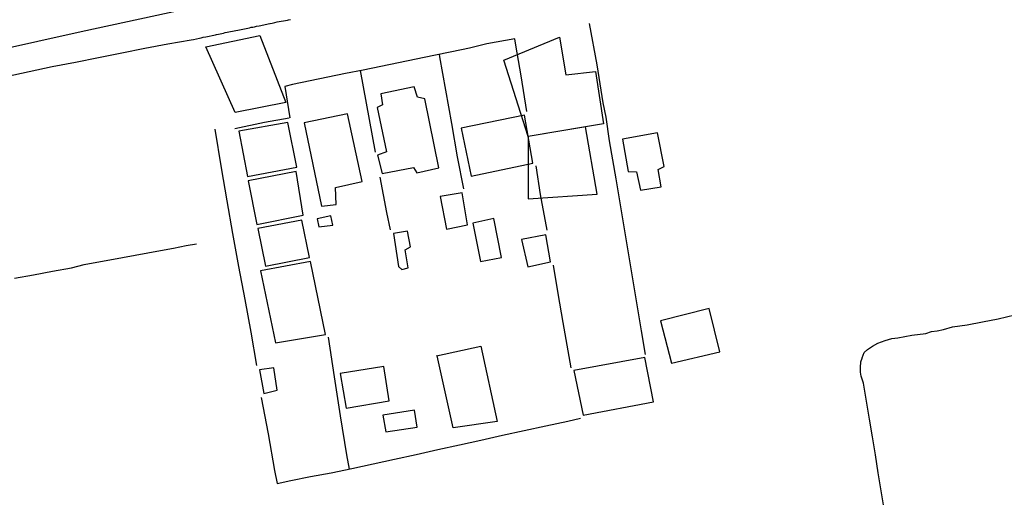
# Model space of a CAD drawing. Units: millimetres. Extents: x 180736 to 183150, y 1657648 to 1660427.
# Drawn here: x 182291 to 182418, y 1659898 to 1659960 of the extents above; entities that cross this region are included whole.
import ezdxf

# ---------------------------------------------------------------- set-up
doc = ezdxf.new("R2010")
doc.units = ezdxf.units.MM
doc.header["$MEASUREMENT"] = 0
for name, color, linetype in [('EDIFICACAO_REFERENCIAL', 30, 'Continuous'), ('IMAGEM', 7, 'Continuous'), ('V-EDIFICACAO', 2, 'Continuous'), ('V-EIXO_DE_LOGRADOURO', 3, 'Continuous'), ('V-LOTE', 1, 'Continuous'), ('V-QUADRA', 41, 'Continuous'), ('V-TESTADA', 5, 'Continuous'), ('V-VALETA', 50, 'Continuous')]:
    doc.layers.add(name, color=color, linetype=linetype)
picture_1 = doc.add_image_def('image1.jpg', size_in_pixel=(4022, 4628))

msp = doc.modelspace()

# ---------------------------------------------------------------- linework, layer by layer
at = {"layer": 'EDIFICACAO_REFERENCIAL'}
for points in [[(182314.9, 1659956.2), (182321.86, 1659957.68), (182325.23, 1659949.03), (182318.68, 1659947.76), (182314.9, 1659956.2)], [(182353.29, 1659954.51), (182360.46, 1659957.47), (182361.3, 1659952.62), (182365.1, 1659953.04), (182366.15, 1659946.29), (182356.44, 1659944.64), (182353.29, 1659954.51)], [(182356.44, 1659944.64), (182356.45, 1659936.59), (182365.31, 1659937.22), (182363.84, 1659945.9), (182356.44, 1659944.64)], [(182344.64, 1659916.35), (182350.33, 1659917.61), (182352.44, 1659907.91), (182346.75, 1659907.07), (182344.69, 1659916.36)]]:
    msp.add_lwpolyline(points, close=True, dxfattribs=at)
at = {"layer": 'V-EDIFICACAO'}
for points in [[(182342.17, 1659949.73), (182341.76, 1659951.05), (182337.44, 1659950.13), (182337.67, 1659948.72), (182337, 1659948.38), (182338.19, 1659942.69), (182337.04, 1659942.23), (182337.61, 1659939.89), (182341.66, 1659940.65), (182342.1, 1659939.94), (182344.94, 1659940.59), (182343.14, 1659949.52), (182342.17, 1659949.73)], [(182319.15, 1659945.34), (182320.28, 1659939.5), (182326.64, 1659940.69), (182325.49, 1659946.45), (182319.15, 1659945.34)], [(182327.59, 1659946.4), (182329.81, 1659935.66), (182331.68, 1659935.87), (182331.61, 1659938.09), (182335.06, 1659938.83), (182333.16, 1659947.58), (182327.59, 1659946.4)], [(182347.81, 1659945.73), (182349.08, 1659939.55), (182357.02, 1659941.2), (182355.97, 1659947.38), (182347.81, 1659945.73)], [(182368.59, 1659944.31), (182369.31, 1659940.13), (182370.4, 1659940.1), (182370.89, 1659937.71), (182373.58, 1659938.15), (182373.2, 1659940.38), (182373.96, 1659940.76), (182373.1, 1659945.12), (182368.59, 1659944.31)], [(182320.37, 1659938.95), (182321.49, 1659933.31), (182327.45, 1659934.49), (182326.55, 1659940.12), (182320.37, 1659938.95)], [(182345.08, 1659936.9), (182345.93, 1659932.71), (182348.61, 1659933.25), (182347.93, 1659937.4), (182345.08, 1659936.9)], [(182321.61, 1659932.78), (182322.61, 1659927.94), (182328.27, 1659929.06), (182327.28, 1659933.85), (182321.61, 1659932.78)], [(182329.26, 1659934.02), (182329.45, 1659932.99), (182331.25, 1659933.22), (182331.03, 1659934.4), (182329.26, 1659934.02)], [(182349.31, 1659933.45), (182350.3, 1659928.54), (182353.01, 1659929.04), (182352.02, 1659934.07), (182349.31, 1659933.45)], [(182339.07, 1659932.13), (182339.73, 1659927.89), (182340.14, 1659927.5), (182340.96, 1659927.69), (182340.58, 1659930.04), (182341.26, 1659930.42), (182340.87, 1659932.43), (182339.07, 1659932.13)], [(182355.59, 1659931.36), (182356.37, 1659927.84), (182359.3, 1659928.48), (182358.73, 1659931.97), (182355.59, 1659931.36)], [(182321.95, 1659927.33), (182323.87, 1659918.02), (182330.32, 1659919.13), (182328.39, 1659928.54), (182321.95, 1659927.33)], [(182373.5, 1659920.87), (182374.89, 1659915.41), (182381.11, 1659916.89), (182379.77, 1659922.47), (182373.5, 1659920.87)], [(182362.3, 1659914.48), (182363.52, 1659908.7), (182372.58, 1659910.42), (182371.48, 1659916.15), (182362.3, 1659914.48)], [(182321.82, 1659914.56), (182322.38, 1659911.51), (182324.08, 1659911.91), (182323.65, 1659914.81), (182321.82, 1659914.56)], [(182332.21, 1659914.1), (182332.98, 1659909.59), (182338.52, 1659910.55), (182337.83, 1659914.98), (182332.21, 1659914.1)], [(182337.73, 1659908.69), (182338.09, 1659906.56), (182342.14, 1659907.17), (182341.8, 1659909.33), (182337.73, 1659908.69)]]:
    msp.add_lwpolyline(points, close=True, dxfattribs=at)
at = {"layer": 'V-EIXO_DE_LOGRADOURO'}
msp.add_lwpolyline([(182181.46, 1659933.15), (182194.05, 1659936.79), (182213.73, 1659941.25), (182239.4, 1659946.02), (182265.68, 1659950.79), (182298.86, 1659958.19), (182332.86, 1659965.59), (182367.47, 1659972.38), (182402.08, 1659979.17), (182436.69, 1659985.96), (182472.31, 1659993.97), (182508.13, 1660001.57), (182544.16, 1660009.17), (182580.39, 1660016.57), (182616.62, 1660023.97), (182653.86, 1660031.57), (182662.88, 1660033.29)], dxfattribs=at)
at = {"layer": 'V-LOTE'}
for points in [[(182364.29, 1659959.21), (182365.28, 1659953.87), (182366.05, 1659948.99), (182366.42, 1659947.13), (182366.88, 1659944.09), (182367.74, 1659939.19), (182368.55, 1659934.29), (182369.36, 1659929.39), (182370.17, 1659924.49), (182370.98, 1659919.59), (182371.5, 1659916.55)], [(182354.71, 1659957.25), (182351.12, 1659956.58), (182348.86, 1659956.06), (182346.58, 1659955.58), (182344.3, 1659955.1), (182342.02, 1659954.62), (182339.74, 1659954.14), (182337.46, 1659953.66), (182335.18, 1659953.22), (182332.9, 1659952.78), (182330.62, 1659952.3), (182328.34, 1659951.82), (182326.06, 1659951.34), (182325.09, 1659951.1)], [(182356.26, 1659947.89), (182355.52, 1659952.45), (182354.86, 1659956.41), (182354.71, 1659957.25)], [(182348.14, 1659937.88), (182347.35, 1659942.03), (182346.61, 1659946.33), (182345.84, 1659950.63), (182345.07, 1659954.93), (182345, 1659955.25)], [(182334.77, 1659953.14), (182335.95, 1659946.83), (182336.72, 1659942.64)], [(182325.09, 1659951.1), (182325.74, 1659947.07)], [(182316.05, 1659945.6), (182316.9, 1659940.6), (182317.62, 1659936.37), (182318.34, 1659932.14), (182319.13, 1659927.89), (182319.92, 1659923.64), (182320.71, 1659919.39), (182321.44, 1659915.09)], [(182358.87, 1659932.57), (182358.03, 1659937.16), (182357.46, 1659940.88)], [(182337.33, 1659939.4), (182338.19, 1659934.85), (182338.67, 1659932.59)], [(182361.96, 1659914.79), (182360.95, 1659920.64), (182360.32, 1659924.4), (182359.69, 1659928.05)], [(182330.66, 1659918.77), (182331.44, 1659913.63), (182332.21, 1659908.61), (182333.04, 1659903.58), (182333.37, 1659901.74)], [(182322.05, 1659910.99), (182322.93, 1659906.31), (182323.74, 1659901.59), (182324.08, 1659899.9), (182325.85, 1659900.26), (182328.41, 1659900.78), (182331.05, 1659901.28), (182333.71, 1659901.81), (182336.47, 1659902.43), (182339.23, 1659903.05), (182342.01, 1659903.64), (182344.79, 1659904.26), (182347.57, 1659904.88), (182350.35, 1659905.5), (182353.13, 1659906.12), (182355.93, 1659906.73), (182358.73, 1659907.34), (182361.53, 1659907.95), (182363.17, 1659908.32)]]:
    msp.add_lwpolyline(points, dxfattribs=at)
at = {"layer": 'V-QUADRA'}
msp.add_lwpolyline([(182289.16, 1659952.4), (182292.14, 1659953.02), (182295.12, 1659953.66), (182298.1, 1659954.25), (182301.08, 1659954.84), (182304.06, 1659955.43), (182307.04, 1659956.02), (182310.02, 1659956.62), (182313, 1659957.12), (182313.3, 1659957.16), (182314.09, 1659957.31), (182314.32, 1659957.37), (182314.58, 1659957.44), (182314.92, 1659957.5), (182316.14, 1659957.76), (182316.29, 1659957.8), (182316.54, 1659957.84), (182316.76, 1659957.89), (182316.97, 1659957.93), (182317.19, 1659957.99), (182317.4, 1659958.04), (182317.66, 1659958.1), (182317.87, 1659958.14), (182318.08, 1659958.18), (182318.34, 1659958.23), (182318.55, 1659958.27), (182318.77, 1659958.31), (182319.02, 1659958.36), (182319.24, 1659958.4), (182319.45, 1659958.44), (182319.67, 1659958.51), (182319.88, 1659958.55), (182320.09, 1659958.57), (182320.31, 1659958.63), (182320.52, 1659958.68), (182320.52, 1659958.68), (182320.73, 1659958.74), (182320.95, 1659958.76), (182321.16, 1659958.81), (182321.42, 1659958.87), (182321.76, 1659958.93), (182323.15, 1659959.21), (182323.21, 1659959.23), (182323.43, 1659959.25), (182323.64, 1659959.3), (182323.81, 1659959.34), (182324.11, 1659959.42), (182325.41, 1659959.64), (182325.56, 1659959.68), (182325.82, 1659959.75)], dxfattribs=at)
at = {"layer": 'V-TESTADA'}
for points in [[(182354.71, 1659957.25), (182351.12, 1659956.58), (182348.86, 1659956.06), (182346.58, 1659955.58), (182344.3, 1659955.1), (182342.02, 1659954.62), (182339.74, 1659954.14), (182337.46, 1659953.66), (182335.18, 1659953.22), (182332.9, 1659952.78), (182330.62, 1659952.3), (182328.34, 1659951.82), (182326.06, 1659951.34), (182325.09, 1659951.1)], [(182318.62, 1659945.66), (182322.47, 1659946.5), (182325.62, 1659947.07)]]:
    msp.add_lwpolyline(points, dxfattribs=at)
at = {"layer": 'V-VALETA'}
for points in [[(182290.26, 1659926.36), (182292.71, 1659926.81), (182295.16, 1659927.26), (182297.61, 1659927.71), (182299.24, 1659928.12), (182300.88, 1659928.44), (182302.52, 1659928.74), (182304.16, 1659929.04), (182305.8, 1659929.34), (182307.44, 1659929.64), (182309.08, 1659929.94), (182310.72, 1659930.24), (182312.38, 1659930.58), (182313.68, 1659930.79)], [(182402.29, 1659896.63), (182401.91, 1659898.95), (182401.53, 1659901.27), (182401.19, 1659903.59), (182400.81, 1659905.9), (182400.42, 1659908.21), (182400.03, 1659910.52), (182399.65, 1659912.83), (182399.33, 1659913.74), (182399.26, 1659914.24), (182399.26, 1659914.84), (182399.29, 1659915.57), (182399.45, 1659916.04), (182399.47, 1659916.09), (182399.73, 1659916.8), (182400.15, 1659917.18), (182400.79, 1659917.61), (182401.48, 1659917.98), (182402.42, 1659918.34), (182403.28, 1659918.6), (182404.07, 1659918.69), (182405.86, 1659919.01), (182407.69, 1659919.25), (182408.38, 1659919.48), (182409.12, 1659919.6), (182409.94, 1659919.74), (182411.11, 1659920.08), (182412.98, 1659920.36), (182414.99, 1659920.73), (182417, 1659921.12), (182419.14, 1659921.65)]]:
    msp.add_lwpolyline(points, dxfattribs=at)

# ---------------------------------------------------------------- referenced raster images: frames only (the image files are external)
at = {"layer": 'IMAGEM'}
image = msp.add_image(picture_1, insert=(180735.96, 1657649.34), size_in_units=(2414.22, 2777.97), dxfattribs=at)
image.dxf.flags = 7

doc.saveas('drawing.dxf')
